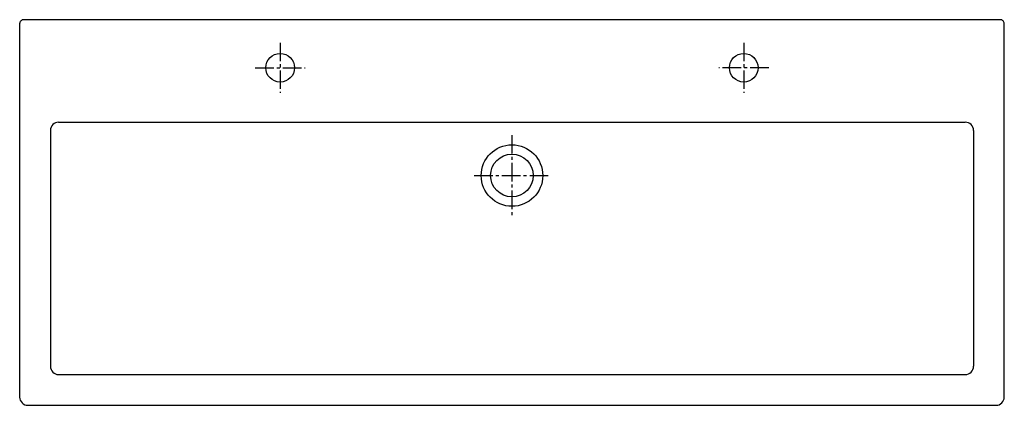
# Model space of a CAD drawing. Units: millimetres. Extents: x -600 to 600, y -280 to 190.
import ezdxf

# ---------------------------------------------------------------- set-up
doc = ezdxf.new("R2010")
doc.units = ezdxf.units.MM
doc.linetypes.add('CENTER2', pattern=[1.125, 0.75, -0.125, 0.125, -0.125])

msp = doc.modelspace()

# ---------------------------------------------------------------- linework, layer by layer
at = {"color": 4, "linetype": 'CENTER2', "ltscale": 30}
for p, q in [((-282.4, 161.8), (-282.4, 100.9)), ((282.6, 161.8), (282.6, 100.9)), ((-312.8, 131.3), (-251.9, 131.3)), ((313.1, 131.3), (252.2, 131.3)), ((0.1, 49.1), (0.1, -51.1)), ((-45.8, -0.1), (46.7, -0.1))]:
    msp.add_line(p, q, dxfattribs=at)
at = {"linetype": 'Continuous'}
for p, q in [((-552.4, 64.9), (552.6, 64.9)), ((-562.4, 54.9), (-562.4, -232.6)), ((562.6, 54.9), (562.6, -232.6)), ((-552.4, -242.6), (552.6, -242.6))]:
    msp.add_line(p, q, dxfattribs=at)
at = {"linetype": 'Continuous', "flags": 128}
msp.add_lwpolyline([(600.1, 184.9, 0.414214), (595.1, 189.9), (-594.9, 189.9, 0.414214), (-599.9, 184.9), (-599.9, -270.1, 0.414214), (-589.9, -280.1), (590.1, -280.1, 0.414214), (600.1, -270.1)], format="xyb", close=True, dxfattribs=at)
at = {"linetype": 'Continuous'}
for centre, radius in [((-282.4, 131.3), 17.5), ((282.6, 131.3), 17.5), ((0.1, -0.1), 37.5), ((0.1, -0.1), 26)]:
    msp.add_circle(centre, radius, dxfattribs=at)
for centre, start, end in [((-552.4, 54.9), 90, 180), ((552.6, 54.9), 0, 90), ((-552.4, -232.6), 180, 270), ((552.6, -232.6), 270, 0)]:
    msp.add_arc(centre, 10, start, end, dxfattribs=at)

doc.saveas('drawing.dxf')
